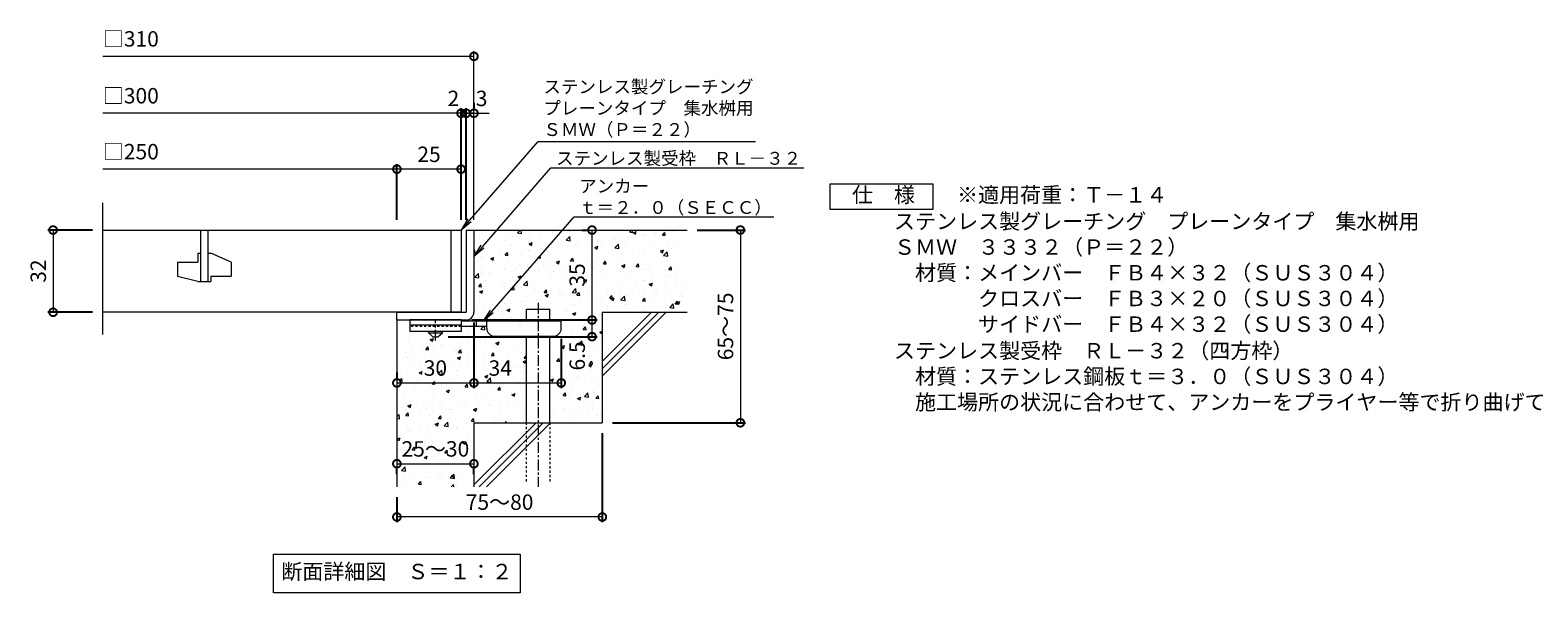
# Model space of a CAD drawing. Units: millimetres. Extents: x -469 to 496, y -199 to 1201.
# Drawn here: x -469 to 119, y -199 to 20 of the extents above; entities that cross this region are included whole.
import ezdxf
from ezdxf import colors
from ezdxf.entities.mleader import LeaderData, LeaderLine
from ezdxf.math import Vec2, Vec3

# ---------------------------------------------------------------- set-up
doc = ezdxf.new("R2010")
doc.units = ezdxf.units.MM
doc.linetypes.add('中心線（短）', pattern=[6.773333, 4.233333, -0.846667, 0.846667, -0.846667])
doc.linetypes.add('点線（標準）', pattern=[1.693333, 0.846667, -0.846667])
for name, color, linetype in [('(K)アンカー', 3, 'Continuous'), ('(K)モルタル', 7, 'Continuous'), ('(K)受枠', 2, 'Continuous'), ('(K)寸法', 7, 'Continuous'), ('(K)蓋', 3, 'Continuous'), ('(K)躯体', 6, 'Continuous')]:
    doc.layers.add(name, color=color, linetype=linetype)
for name, color, linetype, lineweight in [('(K)引出線', 7, 'Continuous', 9), ('(K)文字', 2, 'Continuous', 9), ('(K)製品仕様', 7, 'Continuous', 9)]:
    doc.layers.add(name, color=color, linetype=linetype, lineweight=lineweight)
doc.styles.add('(K)MSゴシック', font='MS Gothic.ttf')
doc.styles.add('文字_異尺度_H2.5', font='MS Gothic.ttf', dxfattribs={"height": 2.5})
doc.styles.add('文字_異尺度_H3.0', font='MS Gothic.ttf', dxfattribs={"height": 3})
doc.dimstyles.new('KAD-1', dxfattribs={"dimtxt": 3, "dimasz": 3, "dimexe": 1, "dimexo": 2, "dimgap": 1, "dimtad": 1, "dimdec": 1, "dimdsep": 46, "dimtxsty": '(K)MSゴシック', "dimblk": 'DOTSMALL', "dimcen": 0, "dimclrd": 7, "dimclre": 256, "dimclrt": 2, "dimadec": 1, "dimazin": 0, "dimtfac": 1, "dimtdec": 1, "dimtmove": 0, "dimatfit": 3, "dimldrblk": 'DOTSMALL', "dimfxl": 1, "dimtfill": 1, "dimlwd": 9, "dimlwe": -1, "dimarcsym": 0})

# ---------------------------------------------------------------- blocks, each defined once
blk = doc.blocks.new('_DotSmall')
at = {"color": 0, "linetype": 'ByBlock', "const_width": 0.5}
blk.add_lwpolyline([(-0.0625, 0, 1), (0.0625, 0, 1)], format="xyb", close=True, dxfattribs=at)
blk = doc.blocks.new('*D62')
at = {"layer": '(K)寸法', "transparency": 16777216}
for p, q in [((-245.69, -136.83), (-245.69, -171.5)), ((-325.69, -161.83), (-325.69, -171.5))]:
    blk.add_line(p, q, dxfattribs=at)
at = {"layer": '(K)寸法', "color": 7, "lineweight": 9, "transparency": 16777216}
blk.add_line((-245.69, -169.5), (-325.69, -169.5), dxfattribs=at)
at = {"layer": 'Defpoints', "color": 0, "transparency": 16777216}
for p in [(-245.69, -132.83), (-325.69, -157.83), (-325.69, -169.5)]:
    blk.add_point(p, dxfattribs=at)
at = {"layer": '(K)寸法', "color": 7, "lineweight": 9, "transparency": 16777216, "xscale": 6, "yscale": 6, "zscale": 6, "rotation": 180}
blk.add_blockref('_DotSmall', (-325.69, -169.5), dxfattribs=at)
at = {"layer": '(K)寸法', "color": 7, "lineweight": 9, "transparency": 16777216, "xscale": 6, "yscale": 6, "zscale": 6}
blk.add_blockref('_DotSmall', (-245.69, -169.5), dxfattribs=at)
at = {"layer": '(K)寸法', "color": 2, "lineweight": 9, "transparency": 16777216, "insert": (-285.69, -164.5), "char_height": 6, "attachment_point": 5, "style": '(K)MSゴシック', "bg_fill": 3, "box_fill_scale": 1.1, "bg_fill_color": 256, "bg_fill_true_color": 13158600, "bg_fill_transparency": 0}
blk.add_mtext('75～80', dxfattribs=at)
blk = doc.blocks.new('*D63')
at = {"layer": '(K)寸法', "color": 7, "lineweight": 9, "transparency": 16777216}
blk.add_line((-325.69, -148.78), (-295.69, -148.78), dxfattribs=at)
at = {"layer": '(K)寸法', "transparency": 16777216}
for p, q in [((-325.69, -152.78), (-325.69, -150.78)), ((-295.69, -152.78), (-295.69, -150.78))]:
    blk.add_line(p, q, dxfattribs=at)
at = {"layer": '(K)寸法', "color": 7, "lineweight": 9, "transparency": 16777216, "xscale": 6, "yscale": 6, "zscale": 6, "rotation": 180}
blk.add_blockref('_DotSmall', (-325.69, -148.78), dxfattribs=at)
at = {"layer": '(K)寸法', "color": 7, "lineweight": 9, "transparency": 16777216, "xscale": 6, "yscale": 6, "zscale": 6}
blk.add_blockref('_DotSmall', (-295.69, -148.78), dxfattribs=at)
at = {"layer": '(K)寸法', "color": 2, "lineweight": 9, "transparency": 16777216, "insert": (-310.69, -143.78), "char_height": 6, "attachment_point": 5, "style": '(K)MSゴシック', "bg_fill": 3, "box_fill_scale": 1.1, "bg_fill_color": 256, "bg_fill_true_color": 13158600, "bg_fill_transparency": 0}
blk.add_mtext('25～30', dxfattribs=at)
at = {"layer": 'Defpoints', "color": 0, "transparency": 16777216}
for p in [(-325.69, -148.78), (-295.69, -148.78), (-295.69, -148.78)]:
    blk.add_point(p, dxfattribs=at)
blk = doc.blocks.new('*D64')
at = {"layer": '(K)寸法', "transparency": 16777216}
for p, q in [((-295.69, -93.83), (-295.69, -119.32)), ((-325.69, -113.32), (-325.69, -115.32))]:
    blk.add_line(p, q, dxfattribs=at)
at = {"layer": '(K)寸法', "color": 7, "lineweight": 9, "transparency": 16777216}
blk.add_line((-325.69, -117.32), (-295.69, -117.32), dxfattribs=at)
at = {"layer": 'Defpoints', "color": 0, "transparency": 16777216}
for p in [(-295.69, -89.83), (-325.69, -117.32), (-295.69, -117.32)]:
    blk.add_point(p, dxfattribs=at)
at = {"layer": '(K)寸法', "color": 7, "lineweight": 9, "transparency": 16777216, "xscale": 6, "yscale": 6, "zscale": 6, "rotation": 180}
blk.add_blockref('_DotSmall', (-325.69, -117.32), dxfattribs=at)
at = {"layer": '(K)寸法', "color": 7, "lineweight": 9, "transparency": 16777216, "xscale": 6, "yscale": 6, "zscale": 6}
blk.add_blockref('_DotSmall', (-295.69, -117.32), dxfattribs=at)
at = {"layer": '(K)寸法', "color": 2, "lineweight": 9, "transparency": 16777216, "insert": (-310.69, -112.32), "char_height": 6, "attachment_point": 5, "style": '(K)MSゴシック', "bg_fill": 3, "box_fill_scale": 1.1, "bg_fill_color": 256, "bg_fill_true_color": 13158600, "bg_fill_transparency": 0}
blk.add_mtext('30', dxfattribs=at)
blk = doc.blocks.new('*D65')
at = {"layer": '(K)寸法', "transparency": 16777216}
for p, q in [((-295.69, -93.83), (-295.69, -119.32)), ((-261.68, -100.13), (-261.68, -119.32))]:
    blk.add_line(p, q, dxfattribs=at)
at = {"layer": '(K)寸法', "color": 7, "lineweight": 9, "transparency": 16777216}
blk.add_line((-295.69, -117.32), (-261.68, -117.32), dxfattribs=at)
at = {"layer": 'Defpoints', "color": 0, "transparency": 16777216}
for p in [(-295.69, -89.83), (-261.68, -96.13), (-261.68, -117.32)]:
    blk.add_point(p, dxfattribs=at)
at = {"layer": '(K)寸法', "color": 7, "lineweight": 9, "transparency": 16777216, "xscale": 6, "yscale": 6, "zscale": 6, "rotation": 180}
blk.add_blockref('_DotSmall', (-295.69, -117.32), dxfattribs=at)
at = {"layer": '(K)寸法', "color": 7, "lineweight": 9, "transparency": 16777216, "xscale": 6, "yscale": 6, "zscale": 6}
blk.add_blockref('_DotSmall', (-261.68, -117.32), dxfattribs=at)
at = {"layer": '(K)寸法', "color": 2, "lineweight": 9, "transparency": 16777216, "insert": (-285.44, -112.32), "char_height": 6, "attachment_point": 5, "style": '(K)MSゴシック', "bg_fill": 3, "box_fill_scale": 1.1, "bg_fill_color": 256, "bg_fill_true_color": 13158600, "bg_fill_transparency": 0}
blk.add_mtext('34', dxfattribs=at)
blk = doc.blocks.new('*D66')
at = {"layer": '(K)寸法', "transparency": 16777216}
for p, q in [((-296.68, -92.83), (-247.69, -92.83)), ((-305.68, -99.33), (-247.69, -99.33))]:
    blk.add_line(p, q, dxfattribs=at)
at = {"layer": '(K)寸法', "color": 7, "lineweight": 9, "transparency": 16777216}
blk.add_line((-249.69, -99.33), (-249.69, -92.83), dxfattribs=at)
at = {"layer": 'Defpoints', "color": 0, "transparency": 16777216}
for p in [(-300.68, -92.83), (-249.69, -92.83), (-309.68, -99.33)]:
    blk.add_point(p, dxfattribs=at)
at = {"layer": '(K)寸法', "color": 7, "lineweight": 9, "transparency": 16777216, "xscale": 6, "yscale": 6, "zscale": 6, "rotation": 90}
blk.add_blockref('_DotSmall', (-249.69, -92.83), dxfattribs=at)
at = {"layer": '(K)寸法', "color": 2, "lineweight": 9, "transparency": 16777216, "insert": (-254.69, -106.81), "char_height": 6, "attachment_point": 5, "rotation": 90, "style": '(K)MSゴシック', "bg_fill": 3, "box_fill_scale": 1.1, "bg_fill_color": 256, "bg_fill_true_color": 13158600, "bg_fill_transparency": 0}
blk.add_mtext('6.5', dxfattribs=at)
at = {"layer": '(K)寸法', "color": 7, "lineweight": 9, "transparency": 16777216, "xscale": 6, "yscale": 6, "zscale": 6, "rotation": 270}
blk.add_blockref('_DotSmall', (-249.69, -99.33), dxfattribs=at)
blk = doc.blocks.new('*D67')
at = {"layer": '(K)寸法', "transparency": 16777216}
for p, q in [((-253.69, -57.83), (-251.69, -57.83)), ((-296.68, -92.83), (-247.69, -92.83))]:
    blk.add_line(p, q, dxfattribs=at)
at = {"layer": '(K)寸法', "color": 7, "lineweight": 9, "transparency": 16777216}
blk.add_line((-249.69, -92.83), (-249.69, -57.83), dxfattribs=at)
at = {"layer": 'Defpoints', "color": 0, "transparency": 16777216}
for p in [(-249.69, -57.83), (-249.69, -57.83), (-300.68, -92.83)]:
    blk.add_point(p, dxfattribs=at)
at = {"layer": '(K)寸法', "color": 7, "lineweight": 9, "transparency": 16777216, "xscale": 6, "yscale": 6, "zscale": 6}
for p, rotation in [((-249.69, -57.83), 90), ((-249.69, -92.83), 270)]:
    blk.add_blockref('_DotSmall', p, dxfattribs=dict(at, rotation=rotation))
at = {"layer": '(K)寸法', "color": 2, "lineweight": 9, "transparency": 16777216, "insert": (-254.69, -75.33), "char_height": 6, "attachment_point": 5, "rotation": 90, "style": '(K)MSゴシック', "bg_fill": 3, "box_fill_scale": 1.1, "bg_fill_color": 256, "bg_fill_true_color": 13158600, "bg_fill_transparency": 0}
blk.add_mtext('35', dxfattribs=at)
blk = doc.blocks.new('*D68')
at = {"layer": '(K)寸法', "transparency": 16777216}
for p, q in [((-208.69, -57.83), (-189.93, -57.83)), ((-241.69, -132.83), (-189.93, -132.83))]:
    blk.add_line(p, q, dxfattribs=at)
at = {"layer": '(K)寸法', "color": 7, "lineweight": 9, "transparency": 16777216}
blk.add_line((-191.93, -57.83), (-191.93, -132.83), dxfattribs=at)
at = {"layer": 'Defpoints', "color": 0, "transparency": 16777216}
for p in [(-212.69, -57.83), (-245.69, -132.83), (-191.93, -132.83)]:
    blk.add_point(p, dxfattribs=at)
at = {"layer": '(K)寸法', "color": 7, "lineweight": 9, "transparency": 16777216, "xscale": 6, "yscale": 6, "zscale": 6}
for p, rotation in [((-191.93, -57.83), 90), ((-191.93, -132.83), 270)]:
    blk.add_blockref('_DotSmall', p, dxfattribs=dict(at, rotation=rotation))
at = {"layer": '(K)寸法', "color": 2, "lineweight": 9, "transparency": 16777216, "insert": (-196.93, -95.33), "char_height": 6, "attachment_point": 5, "rotation": 90, "style": '(K)MSゴシック', "bg_fill": 3, "box_fill_scale": 1.1, "bg_fill_color": 256, "bg_fill_true_color": 13158600, "bg_fill_transparency": 0}
blk.add_mtext('65～75', dxfattribs=at)
blk = doc.blocks.new('_Open')
at = {"color": 0, "linetype": 'ByBlock', "lineweight": -2}
for p, q in [((-1, 0.17), (0, 0)), ((-1, -0.17), (0, 0)), ((0, 0), (-1, 0))]:
    blk.add_line(p, q, dxfattribs=at)
blk = doc.blocks.new('*D69')
at = {"layer": '(K)寸法', "transparency": 16777216}
for p, q in [((-444.22, -57.83), (-461.58, -57.83)), ((-444.22, -89.83), (-461.58, -89.83))]:
    blk.add_line(p, q, dxfattribs=at)
at = {"layer": '(K)寸法', "color": 7, "lineweight": 9, "transparency": 16777216}
blk.add_line((-459.58, -57.83), (-459.58, -89.83), dxfattribs=at)
at = {"layer": 'Defpoints', "color": 0, "transparency": 16777216}
for p in [(-440.22, -57.83), (-459.58, -89.83), (-440.22, -89.83)]:
    blk.add_point(p, dxfattribs=at)
at = {"layer": '(K)寸法', "color": 7, "lineweight": 9, "transparency": 16777216, "xscale": 6, "yscale": 6, "zscale": 6}
for p, rotation in [((-459.58, -57.83), 90), ((-459.58, -89.83), 270)]:
    blk.add_blockref('_DotSmall', p, dxfattribs=dict(at, rotation=rotation))
at = {"layer": '(K)寸法', "color": 2, "lineweight": 9, "transparency": 16777216, "insert": (-464.58, -73.83), "char_height": 6, "attachment_point": 5, "rotation": 90, "style": '(K)MSゴシック', "bg_fill": 3, "box_fill_scale": 1.1, "bg_fill_color": 256, "bg_fill_true_color": 13158600, "bg_fill_transparency": 0}
blk.add_mtext('32', dxfattribs=at)
blk = doc.blocks.new('*D70')
at = {"layer": '(K)寸法', "transparency": 16777216}
for p, q in [((-298.69, -53.83), (-298.69, -10.39)), ((-295.69, -8.39), (-295.69, -10.39))]:
    blk.add_line(p, q, dxfattribs=at)
at = {"layer": '(K)寸法', "color": 7, "lineweight": 9, "transparency": 16777216}
for p, q in [((-298.69, -12.39), (-304.69, -12.39)), ((-295.69, -12.39), (-289.69, -12.39))]:
    blk.add_line(p, q, dxfattribs=at)
at = {"layer": 'Defpoints', "color": 0, "transparency": 16777216}
for p in [(-298.69, -12.39), (-298.69, -57.83)]:
    blk.add_point(p, dxfattribs=at)
at = {"layer": '(K)寸法', "color": 2, "lineweight": 9, "transparency": 16777216, "insert": (-292.69, -7.39), "char_height": 6, "attachment_point": 5, "style": '(K)MSゴシック', "bg_fill": 3, "box_fill_scale": 1.1, "bg_fill_color": 256, "bg_fill_true_color": 13158600, "bg_fill_transparency": 0}
blk.add_mtext('3', dxfattribs=at)
at = {"layer": '(K)寸法', "color": 7, "lineweight": 9, "transparency": 16777216}
blk.add_line((-295.69, -12.39), (-298.69, -12.39), dxfattribs=at)
at = {"layer": 'Defpoints', "color": 0, "transparency": 16777216}
blk.add_point((-295.69, -12.39), dxfattribs=at)
at = {"layer": '(K)寸法', "color": 7, "lineweight": 9, "transparency": 16777216, "xscale": 6, "yscale": 6, "zscale": 6}
blk.add_blockref('_DotSmall', (-298.69, -12.39), dxfattribs=at)
at = {"layer": '(K)寸法', "color": 7, "lineweight": 9, "transparency": 16777216, "xscale": 6, "yscale": 6, "zscale": 6, "rotation": 180}
blk.add_blockref('_DotSmall', (-295.69, -12.39), dxfattribs=at)
blk = doc.blocks.new('*D71')
at = {"layer": '(K)寸法', "transparency": 16777216}
for p, q in [((-300.69, -53.83), (-300.69, -10.39)), ((-298.69, -53.83), (-298.69, -10.39))]:
    blk.add_line(p, q, dxfattribs=at)
at = {"layer": '(K)寸法', "color": 7, "lineweight": 9, "transparency": 16777216}
for p, q in [((-300.69, -12.39), (-306.69, -12.39)), ((-298.69, -12.39), (-292.69, -12.39))]:
    blk.add_line(p, q, dxfattribs=at)
at = {"layer": 'Defpoints', "color": 0, "transparency": 16777216}
for p in [(-300.69, -57.83), (-298.69, -57.83)]:
    blk.add_point(p, dxfattribs=at)
at = {"layer": '(K)寸法', "color": 2, "lineweight": 9, "transparency": 16777216, "insert": (-303.69, -7.39), "char_height": 6, "attachment_point": 5, "style": '(K)MSゴシック', "bg_fill": 3, "box_fill_scale": 1.1, "bg_fill_color": 256, "bg_fill_true_color": 13158600, "bg_fill_transparency": 0}
blk.add_mtext('2', dxfattribs=at)
at = {"layer": '(K)寸法', "color": 7, "lineweight": 9, "transparency": 16777216}
blk.add_line((-298.69, -12.39), (-300.69, -12.39), dxfattribs=at)
at = {"layer": 'Defpoints', "color": 0, "transparency": 16777216}
blk.add_point((-300.69, -12.39), dxfattribs=at)
at = {"layer": '(K)寸法', "color": 7, "lineweight": 9, "transparency": 16777216, "xscale": 6, "yscale": 6, "zscale": 6}
blk.add_blockref('_DotSmall', (-300.69, -12.39), dxfattribs=at)
at = {"layer": '(K)寸法', "color": 7, "lineweight": 9, "transparency": 16777216, "xscale": 6, "yscale": 6, "zscale": 6, "rotation": 180}
blk.add_blockref('_DotSmall', (-298.69, -12.39), dxfattribs=at)
blk = doc.blocks.new('*D72')
at = {"layer": '(K)寸法', "transparency": 16777216}
for p, q in [((-325.69, -53.83), (-325.69, -32.14)), ((-300.69, -36.11), (-300.69, -36.14))]:
    blk.add_line(p, q, dxfattribs=at)
at = {"layer": '(K)寸法', "color": 7, "lineweight": 9, "transparency": 16777216}
blk.add_line((-300.69, -34.14), (-325.69, -34.14), dxfattribs=at)
at = {"layer": 'Defpoints', "color": 0, "transparency": 16777216}
for p in [(-325.69, -34.14), (-300.69, -32.11), (-325.69, -57.83)]:
    blk.add_point(p, dxfattribs=at)
at = {"layer": '(K)寸法', "color": 7, "lineweight": 9, "transparency": 16777216, "xscale": 6, "yscale": 6, "zscale": 6, "rotation": 180}
blk.add_blockref('_DotSmall', (-325.69, -34.14), dxfattribs=at)
at = {"layer": '(K)寸法', "color": 7, "lineweight": 9, "transparency": 16777216, "xscale": 6, "yscale": 6, "zscale": 6}
blk.add_blockref('_DotSmall', (-300.69, -34.14), dxfattribs=at)
at = {"layer": '(K)寸法', "color": 2, "lineweight": 9, "transparency": 16777216, "insert": (-313.19, -29.14), "char_height": 6, "attachment_point": 5, "style": '(K)MSゴシック', "bg_fill": 3, "box_fill_scale": 1.1, "bg_fill_color": 256, "bg_fill_true_color": 13158600, "bg_fill_transparency": 0}
blk.add_mtext('25', dxfattribs=at)

msp = doc.modelspace()

# ---------------------------------------------------------------- hatches: boundary and pattern name
at = {"layer": '(K)モルタル', "lineweight": 9}
h = msp.add_hatch(dxfattribs=at)
h.set_pattern_fill('AR-CONC', color=256, scale=0.07)
h.set_pattern_definition([(50, (895.503, -65.488), (12.75293, -1.11574), [1.3335, -14.6685]), (355, (895.503, -65.488), (-2.46704, 13.37398), [1.0668, -11.73484]), (100.4514, (896.566, -65.581), (10.28589, 12.25824), [1.1333, -12.46632]), (46.1842, (895.503, -61.932), (18.97553, -2.94296), [2.00025, -22.00275]), (96.6356, (897.085, -62.178), (16.6183, 17.31983), [1.69995, -18.6995]), (351.1842, (895.503, -61.932), (16.6183, 17.31983), [1.6002, -17.60218]), (21, (897.281, -62.821), (10.61301, -7.15856), [1.3335, -14.6685]), (326, (897.281, -62.821), (4.32614, 12.89316), [1.0668, -11.7348]), (71.4514, (898.166, -63.418), (14.93915, 5.7346), [1.1333, -12.4663]), (37.5, (895.5033, -65.4884), (0.216202, 5.918853), [0, -11.59256, 0, -11.9126, 0, -11.77925]), (7.5, (895.5033, -65.4884), (4.677376, 7.01264), [0, -6.79196, 0, -11.32586, 0, -4.48945]), (327.5, (891.5384, -65.4884), (9.491342, -0.401012), [0, -4.445, 0, -13.8684, 0, -18.4023]), (317.5, (889.76, -65.488), (10.36904, 1.779854), [0, -5.7785, 0, -9.21004, 0, -13.0683])])
edge = h.paths.add_edge_path()
edge.add_line((-212.69, -57.83), (-295.69, -57.83))
edge.add_line((-295.69, -57.83), (-295.69, -89.83))
edge.add_arc((-298.69, -89.83), 3, 270.00199, 359.99918, ccw=False)
edge.add_line((-298.69, -92.83), (-300.68, -92.83))
edge.add_line((-300.68, -92.83), (-300.68, -93.33))
edge.add_line((-300.68, -93.33), (-275.19, -93.33))
edge.add_line((-275.19, -93.33), (-275.19, -88.63))
edge.add_line((-275.19, -88.63), (-266.19, -88.63))
edge.add_line((-266.19, -88.63), (-266.19, -93.33))
edge.add_line((-266.19, -93.33), (-261.68, -93.33))
edge.add_line((-261.68, -93.33), (-261.68, -96.13))
edge.add_arc((-264.68, -96.13), 3, -89.99993, 0.00109, ccw=False)
edge.add_line((-264.68, -99.13), (-266.19, -99.13))
edge.add_line((-266.19, -99.13), (-266.19, -132.83))
edge.add_line((-266.19, -132.83), (-245.69, -132.83))
edge.add_line((-245.69, -132.83), (-245.69, -89.83))
edge.add_line((-245.69, -89.83), (-212.69, -89.83))
edge.add_line((-212.69, -89.83), (-212.69, -57.83))
edge = h.paths.add_edge_path()
edge.add_line((-275.19, -99.13), (-287.68, -99.13))
edge.add_arc((-287.68, -96.13), 3, 180, 270, ccw=False)
edge.add_line((-290.68, -96.13), (-290.68, -95.33))
edge.add_line((-290.68, -95.33), (-300.68, -95.33))
edge.add_line((-300.68, -95.33), (-300.68, -97.33))
edge.add_line((-300.68, -97.33), (-307.93, -97.33))
edge.add_line((-307.93, -97.33), (-307.93, -97.83))
edge.add_line((-307.93, -97.83), (-309.68, -99.33))
edge.add_line((-309.68, -99.33), (-311.68, -99.33))
edge.add_line((-311.68, -99.33), (-313.43, -97.83))
edge.add_line((-313.43, -97.83), (-313.43, -97.33))
edge.add_line((-313.43, -97.33), (-320.68, -97.33))
edge.add_line((-320.68, -97.33), (-320.68, -95.13))
edge.add_line((-320.68, -95.13), (-325.69, -95.13))
edge.add_line((-325.69, -95.13), (-325.69, -157.83))
edge.add_line((-325.69, -157.83), (-295.69, -157.83))
edge.add_line((-295.69, -157.83), (-295.69, -132.83))
edge.add_line((-295.69, -132.83), (-275.19, -132.83))
edge.add_line((-275.19, -132.83), (-275.19, -99.13))

# ---------------------------------------------------------------- linework, layer by layer
at = {"layer": '(K)アンカー', "color": 3, "linetype": 'Continuous', "lineweight": 9}
for p, q in [((-320.68, -92.83), (-320.68, -97.33)), ((-300.68, -92.83), (-320.68, -92.83)), ((-300.68, -92.83), (-300.68, -97.33)), ((-300.68, -94.83), (-320.68, -94.83)), ((-300.68, -97.33), (-320.68, -97.33))]:
    msp.add_line(p, q, dxfattribs=at)
at = {"layer": '(K)アンカー', "color": 4, "linetype": '中心線（短）', "lineweight": 9}
msp.add_line((-310.68, -100.87), (-310.68, -92.83), dxfattribs=at)
at = {"layer": '(K)アンカー', "color": 4, "linetype": 'Continuous', "lineweight": 9}
for p, q in [((-261.68, -93.33), (-300.68, -93.33)), ((-294.68, -95.33), (-294.68, -93.33)), ((-290.68, -96.13), (-290.68, -93.33)), ((-261.68, -96.13), (-261.68, -93.33)), ((-290.68, -95.33), (-300.68, -95.33)), ((-287.68, -99.13), (-264.68, -99.13))]:
    msp.add_line(p, q, dxfattribs=at)
at = {"layer": '(K)アンカー', "color": 3, "linetype": '点線（標準）', "lineweight": 9}
msp.add_line((-300.68, -95.33), (-320.68, -95.33), dxfattribs=at)
at = {"layer": '(K)アンカー', "color": 2, "linetype": 'Continuous', "lineweight": 9}
for p, q in [((-313.43, -97.83), (-313.43, -97.33)), ((-313.43, -97.83), (-311.68, -99.33)), ((-313.43, -97.83), (-307.93, -97.83)), ((-311.68, -99.33), (-309.68, -99.33)), ((-309.68, -99.33), (-307.93, -97.83)), ((-307.93, -97.83), (-307.93, -97.33))]:
    msp.add_line(p, q, dxfattribs=at)
at = {"layer": '(K)アンカー', "color": 4, "linetype": 'Continuous', "lineweight": 9}
for centre, start, end in [((-287.68, -96.13), 180, 270), ((-264.68, -96.13), 270, 0)]:
    msp.add_arc(centre, 3, start, end, dxfattribs=at)
at = {"layer": '(K)受枠', "color": 2, "linetype": 'Continuous', "lineweight": 9}
for p, q in [((-298.69, -57.83), (-298.69, -89.83)), ((-298.69, -57.83), (-295.69, -57.83)), ((-295.69, -57.83), (-295.69, -89.83)), ((-325.69, -89.83), (-298.69, -89.83)), ((-325.69, -92.83), (-298.69, -92.83))]:
    msp.add_line(p, q, dxfattribs=at)
msp.add_arc((-298.69, -89.83), 3, 270, 0, dxfattribs=at)
at = {"layer": '(K)寸法', "color": 7, "lineweight": 9}
msp.add_line((-295.69, 9.75), (-440.22, 9.75), dxfattribs=at)
at = {"layer": '(K)文字', "color": 7, "linetype": 'Continuous', "lineweight": 9}
msp.add_lwpolyline([(-373.69, -184.01), (-277.69, -184.01), (-277.69, -199.01), (-373.69, -199.01)], close=True, dxfattribs=at)
at = {"layer": '(K)蓋', "color": 3, "linetype": 'Continuous', "lineweight": 9}
for p, q in [((-440.22, -98.47), (-440.22, -47.2)), ((-440.22, -57.83), (-300.69, -57.83)), ((-402.19, -57.83), (-402.19, -77.83)), ((-399.19, -77.83), (-399.19, -57.83)), ((-304.69, -57.83), (-304.69, -89.83)), ((-300.69, -57.83), (-300.69, -89.83)), ((-411.19, -70.33), (-403.19, -70.33)), ((-411.19, -70.33), (-411.19, -75.88)), ((-403.19, -66.83), (-402.19, -66.83)), ((-403.19, -66.83), (-403.19, -70.33)), ((-399.19, -66.83), (-398.19, -66.83)), ((-390.19, -70.36), (-398.19, -66.83)), ((-390.19, -70.36), (-390.19, -75.83)), ((-403.19, -77.83), (-411.19, -75.88)), ((-398.19, -75.83), (-398.19, -77.83)), ((-398.19, -75.83), (-390.19, -75.83)), ((-403.19, -77.83), (-398.19, -77.83)), ((-300.69, -89.83), (-440.22, -89.83))]:
    msp.add_line(p, q, dxfattribs=at)
at = {"layer": '(K)製品仕様', "linetype": 'Continuous', "lineweight": 9}
msp.add_lwpolyline([(-156.9, -39.83), (-116.9, -39.83), (-116.9, -49.83), (-156.9, -49.83)], close=True, dxfattribs=at)
at = {"layer": '(K)躯体', "color": 6, "linetype": 'Continuous', "lineweight": 9}
for p, q in [((-295.69, -57.83), (-212.69, -57.83)), ((-325.69, -92.83), (-325.69, -157.83)), ((-275.19, -93.33), (-275.19, -88.63)), ((-275.19, -88.63), (-266.19, -88.63)), ((-266.19, -93.33), (-266.19, -88.63)), ((-245.69, -89.83), (-212.69, -89.83)), ((-245.69, -89.83), (-245.69, -132.83)), ((-245.69, -109.03), (-226.48, -89.83)), ((-245.69, -111.86), (-223.66, -89.83)), ((-245.69, -114.68), (-220.83, -89.83)), ((-275.19, -132.83), (-275.19, -99.13)), ((-266.19, -132.83), (-266.19, -99.13)), ((-295.69, -132.83), (-295.69, -157.83)), ((-295.69, -132.83), (-245.69, -132.83)), ((-295.69, -157.03), (-271.48, -132.83)), ((-293.66, -157.83), (-268.66, -132.83)), ((-290.83, -157.83), (-265.83, -132.83))]:
    msp.add_line(p, q, dxfattribs=at)
at = {"layer": '(K)躯体', "color": 6, "linetype": '中心線（短）', "lineweight": 9}
msp.add_line((-270.69, -86.16), (-270.69, -157.79), dxfattribs=at)
at = {"layer": '(K)躯体', "color": 6, "linetype": '点線（標準）', "lineweight": 9}
for p, q in [((-275.19, -155.63), (-275.19, -132.83)), ((-266.19, -132.83), (-266.19, -155.63))]:
    msp.add_line(p, q, dxfattribs=at)

# ---------------------------------------------------------------- block references
at = {"layer": '(K)寸法', "color": 7, "lineweight": 9, "xscale": 6, "yscale": 6, "zscale": 6}
msp.add_blockref('_DotSmall', (-295.69, 9.75), dxfattribs=at)

# ---------------------------------------------------------------- texts
at = {"layer": '(K)寸法', "color": 2, "lineweight": 9, "char_height": 6, "attachment_point": 7, "style": '(K)MSゴシック', "bg_fill": 3, "box_fill_scale": 1.1, "bg_fill_color": 256, "bg_fill_true_color": 13158600, "bg_fill_transparency": 0}
for s, insert in [('□310', (-440.22, 11.69)), ('□300', (-440.22, -10.45)), ('□250', (-440.22, -32.2))]:
    msp.add_mtext(s, dxfattribs=dict(at, insert=insert))
at = {"layer": '(K)文字', "linetype": 'Continuous', "lineweight": 9, "insert": (-325.69, -191.51), "char_height": 6, "width": 96.0293, "attachment_point": 5, "style": '文字_異尺度_H3.0'}
msp.add_mtext('断面詳細図\u3000Ｓ＝１：２', dxfattribs=at)
at = {"layer": '(K)製品仕様', "color": 2, "linetype": 'Continuous', "lineweight": 9, "insert": (-156.64, -41.12), "char_height": 6, "width": 335.479, "attachment_point": 1, "style": '文字_異尺度_H3.0'}
msp.add_mtext('\u3000仕\u3000様\u3000\u3000{\\C3;※適用荷重：Ｔ－１４\\P\\H0.03333x;\\C2;\\P}\u3000\u3000\u3000ステンレス製グレーチング\u3000プレーンタイプ\u3000集水桝用\\P\u3000\u3000\u3000ＳＭＷ\u3000３３３２（Ｐ＝２２）\\P\u3000\u3000\u3000\u3000材質：メインバー\u3000ＦＢ４×３２（ＳＵＳ３０４）\\P\u3000\u3000\u3000\u3000\u3000\u3000\u3000クロスバー\u3000ＦＢ３×２０（ＳＵＳ３０４）\\P\u3000\u3000\u3000\u3000\u3000\u3000\u3000サイドバー\u3000ＦＢ４×３２（ＳＵＳ３０４）\\P{\\H0.03333x;\\P}\u3000\u3000\u3000ステンレス製受枠\u3000ＲＬ－３２（四方枠）\\P\u3000\u3000\u3000\u3000材質：ステンレス鋼板ｔ＝３．０（ＳＵＳ３０４）\\P\u3000\u3000\u3000\u3000施工場所の状況に合わせて、アンカーをプライヤー等で折り曲げてご使用ください。', dxfattribs=at)

# ---------------------------------------------------------------- next in the draw order: dimensions: what is measured, and where the dimension line sits
at = {"layer": '(K)寸法', "lineweight": 9}
dim = msp.add_linear_dim(base=(-459.58, -89.83), p1=(-440.22, -57.83), p2=(-440.22, -89.83), angle=90, dimstyle='KAD-1', dxfattribs=at)
dim.commit()
dim.dimension.update_dxf_attribs({"geometry": '*D69', "text_midpoint": (-464.58, -73.83)})
dim = msp.add_linear_dim(base=(-295.69, -117.32), p1=(-325.69, -117.32), p2=(-295.69, -89.83), dimstyle='KAD-1', dxfattribs=at)
dim.commit()
dim.dimension.update_dxf_attribs({"geometry": '*D64', "text_midpoint": (-310.69, -112.32)})
dim = msp.add_linear_dim(base=(-325.69, -169.5), p1=(-245.69, -132.83), p2=(-325.69, -157.83), text='75～<>', dimstyle='KAD-1', dxfattribs=at)
dim.commit()
dim.dimension.update_dxf_attribs({"geometry": '*D62', "text_midpoint": (-285.69, -164.5)})

# ---------------------------------------------------------------- next in the draw order: linework, layer by layer
at = {"layer": '(K)受枠', "lineweight": 9}
msp.add_line((-325.69, -92.83), (-325.69, -89.83), dxfattribs=at)

# ---------------------------------------------------------------- next in the draw order: dimensions: what is measured, and where the dimension line sits
at = {"layer": '(K)寸法', "lineweight": 9}
dim = msp.add_linear_dim(base=(-261.68, -117.32), p1=(-295.69, -89.83), p2=(-261.68, -96.13), dimstyle='KAD-1', override={"dimtmove": 1}, dxfattribs=at)
dim.commit()
dim.dimension.update_dxf_attribs({"geometry": '*D65', "text_midpoint": (-285.44, -117.32), "dimtype": 160})
dim = msp.add_linear_dim(base=(-295.69, -148.78), p1=(-325.69, -148.78), p2=(-295.69, -148.78), text='25～<>', dimstyle='KAD-1', dxfattribs=at)
dim.commit()
dim.dimension.update_dxf_attribs({"geometry": '*D63', "text_midpoint": (-310.69, -143.78)})

# ---------------------------------------------------------------- next in the draw order: dimensions: what is measured, and where the dimension line sits
dim = msp.add_linear_dim(base=(-249.69, -92.83), p1=(-309.68, -99.33), p2=(-300.68, -92.83), angle=90, dimstyle='KAD-1', override={"dimtmove": 1}, dxfattribs=at)
dim.commit()
dim.dimension.update_dxf_attribs({"geometry": '*D66', "text_midpoint": (-249.69, -106.81), "dimtype": 160})

# ---------------------------------------------------------------- next in the draw order: dimensions: what is measured, and where the dimension line sits
dim = msp.add_linear_dim(base=(-249.69, -57.83), p1=(-300.68, -92.83), p2=(-249.69, -57.83), angle=90, dimstyle='KAD-1', dxfattribs=at)
dim.commit()
dim.dimension.update_dxf_attribs({"geometry": '*D67', "text_midpoint": (-254.69, -75.33)})

# ---------------------------------------------------------------- next in the draw order: linework, layer by layer
msp.add_line((-295.69, -53.83), (-295.69, 11.75), dxfattribs=at)

# ---------------------------------------------------------------- next in the draw order: dimensions: what is measured, and where the dimension line sits
dim = msp.add_linear_dim(base=(-191.93, -132.83), p1=(-212.69, -57.83), p2=(-245.69, -132.83), angle=90, text='65～<>', dimstyle='KAD-1', dxfattribs=at)
dim.commit()
dim.dimension.update_dxf_attribs({"geometry": '*D68', "text_midpoint": (-196.93, -95.33)})

# ---------------------------------------------------------------- next in the draw order: leaders
at = {"layer": '(K)引出線', "lineweight": 9}
ml = msp.add_multileader_mtext('Standard', dxfattribs=at)
ml.set_content('ステンレス製グレーチング\\Pプレーンタイプ\u3000集水桝用\\PＳＭＷ（Ｐ＝２２）', color=7, style='文字_異尺度_H2.5')
ml.set_leader_properties(color=7, linetype='Continuous', lineweight=9)
ml.set_arrow_properties(name='OPEN')
ml.build(insert=Vec2(0, 0))
ml.multileader.update_dxf_attribs({"has_dogleg": 0, "text_left_attachment_type": 5, "text_right_attachment_type": 5, "arrow_head_size": 5, "scale": 2})
ctx = ml.context
ctx.base_point, ctx.scale, ctx.char_height, ctx.arrow_head_size, ctx.plane_origin = Vec3(-270.65, -23.32), 2, 5, 5, Vec3(-300.69, -57.83)
ctx.left_attachment, ctx.right_attachment = 5, 5
notes = []
notes.append((ctx, [(0, (1, 1, 0), (-286.65, -23.32), (1, 0), 16, [(0, [(-300.69, -57.83)], 0, [])])]))
ctx.mtext.insert, ctx.mtext.flow_direction = Vec3(-268.65, 0.44), 5
ml = msp.add_multileader_mtext('Standard', dxfattribs=at)
ml.set_content('ステンレス製受枠\u3000ＲＬ－３２', color=7, style='文字_異尺度_H2.5')
ml.set_leader_properties(color=7, linetype='Continuous', lineweight=9)
ml.set_arrow_properties(name='OPEN')
ml.build(insert=Vec2(0, 0))
ml.multileader.update_dxf_attribs({"has_dogleg": 0, "text_left_attachment_type": 5, "text_right_attachment_type": 5, "arrow_head_size": 5, "scale": 2})
ctx = ml.context
ctx.base_point, ctx.scale, ctx.char_height, ctx.arrow_head_size, ctx.plane_origin = Vec3(-265.72, -33.68), 2, 5, 5, Vec3(-295.69, -68.1)
ctx.left_attachment, ctx.right_attachment = 5, 5
notes.append((ctx, [(0, (1, 1, 0), (-281.72, -33.68), (1, 0), 16, [(0, [(-295.69, -68.1)], 0, [])])]))
ctx.mtext.insert, ctx.mtext.flow_direction = Vec3(-263.72, -27.42), 5
ml = msp.add_multileader_mtext('Standard', dxfattribs=at)
ml.set_content('アンカー\\Pｔ＝２．０（ＳＥＣＣ）', color=7, style='文字_異尺度_H2.5')
ml.set_leader_properties(color=7, linetype='Continuous', lineweight=9)
ml.set_arrow_properties(name='OPEN')
ml.build(insert=Vec2(0, 0))
ml.multileader.update_dxf_attribs({"has_dogleg": 0, "text_left_attachment_type": 5, "text_right_attachment_type": 5, "arrow_head_size": 5, "scale": 2})
ctx = ml.context
ctx.base_point, ctx.scale, ctx.char_height, ctx.arrow_head_size, ctx.plane_origin = Vec3(-256.7, -52.69), 2, 5, 5, Vec3(-292.06, -93.33)
ctx.left_attachment, ctx.right_attachment = 5, 5
notes.append((ctx, [(0, (1, 1, 0), (-272.7, -52.69), (1, 0), 16, [(0, [(-292.06, -93.33)], 0, [])])]))
ctx.mtext.insert, ctx.mtext.flow_direction = Vec3(-254.7, -38.23), 5
for ctx, leaders in notes:
    for number, flags, end, landing, length, lines in leaders:
        leader = LeaderData()
        leader.index, (leader.has_last_leader_line, leader.has_dogleg_vector, leader.attachment_direction) = number, flags
        leader.last_leader_point, leader.dogleg_vector, leader.dogleg_length = Vec3(end), Vec3(landing), length
        for number, points, colour, breaks in lines:
            line = LeaderLine()
            line.index, line.vertices, line.color, line.breaks = number, Vec3.list(points), colors.encode_raw_color(colour), breaks
            leader.lines.append(line)
        ctx.leaders.append(leader)

# ---------------------------------------------------------------- next in the draw order: dimensions: what is measured, and where the dimension line sits
at = {"layer": '(K)寸法', "lineweight": 9}
dim = msp.add_linear_dim(base=(-298.69, -12.39), p1=(-295.69, -12.39), p2=(-298.69, -57.83), dimstyle='KAD-1', override={"dimtmove": 1}, dxfattribs=at)
dim.commit()
dim.dimension.update_dxf_attribs({"geometry": '*D70', "text_midpoint": (-292.69, -12.39), "dimtype": 160})

# ---------------------------------------------------------------- next in the draw order: dimensions: what is measured, and where the dimension line sits
dim = msp.add_linear_dim(base=(-300.69, -12.39), p1=(-298.69, -57.83), p2=(-300.69, -57.83), dimstyle='KAD-1', override={"dimtmove": 1}, dxfattribs=at)
dim.commit()
dim.dimension.update_dxf_attribs({"geometry": '*D71', "text_midpoint": (-303.69, -12.39), "dimtype": 160})

# ---------------------------------------------------------------- next in the draw order: linework, layer by layer
at = {"layer": '(K)寸法', "color": 7, "lineweight": 9}
msp.add_line((-300.69, -12.39), (-440.22, -12.39), dxfattribs=at)

# ---------------------------------------------------------------- next in the draw order: dimensions: what is measured, and where the dimension line sits
at = {"layer": '(K)寸法', "lineweight": 9}
dim = msp.add_linear_dim(base=(-325.69, -34.14), p1=(-300.69, -32.11), p2=(-325.69, -57.83), dimstyle='KAD-1', dxfattribs=at)
dim.commit()
dim.dimension.update_dxf_attribs({"geometry": '*D72', "text_midpoint": (-313.19, -29.14)})

# ---------------------------------------------------------------- next in the draw order: linework, layer by layer
at = {"layer": '(K)寸法', "color": 7, "lineweight": 9}
msp.add_line((-325.69, -34.14), (-440.22, -34.14), dxfattribs=at)

doc.saveas('drawing.dxf')
